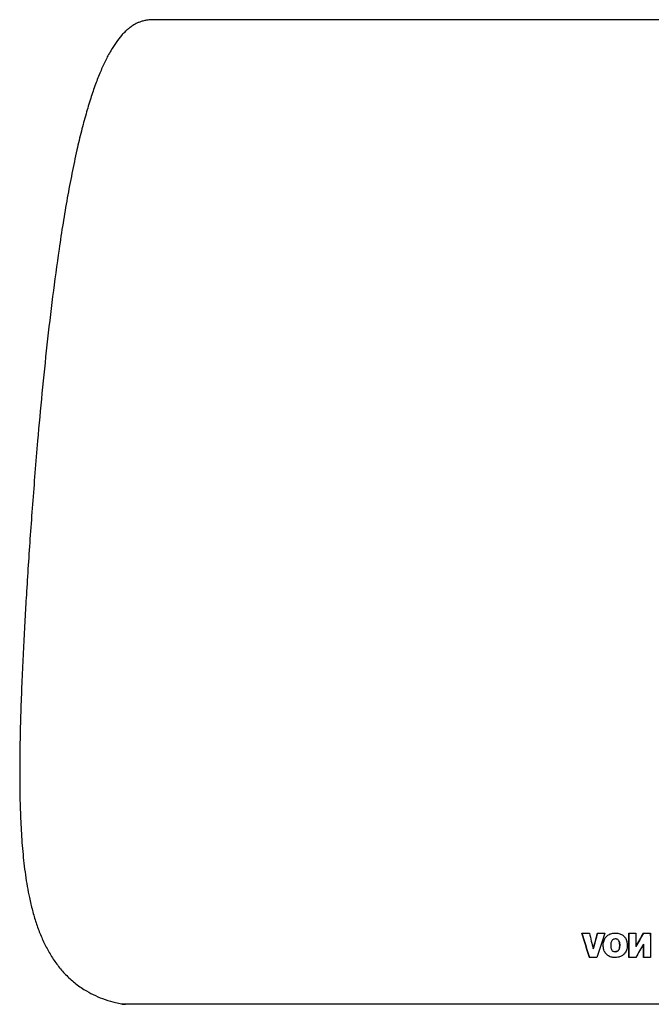
# Model space of a CAD drawing. Extents: x -488 to 569, y -347 to 372.
# Drawn here: x -87 to 87, y -347 to -77 of the extents above; entities that cross this region are included whole.
import ezdxf

# ---------------------------------------------------------------- set-up
doc = ezdxf.new("R2010")
doc.units = 0
doc.layers.add('1', color=7, linetype='CONTINUOUS')

# ---------------------------------------------------------------- blocks, each defined once
blk = doc.blocks.new('BLOCK_17')
at = {"layer": '1', "color": 7}
blk.add_lwpolyline([(76.56, -334.48), (76.57, -334.48)], dxfattribs=at)
blk = doc.blocks.new('BLOCK_26')
at = {"layer": '1', "color": 7}
blk.add_lwpolyline([(80.31, -334.48), (80.31, -334.48)], dxfattribs=at)
blk = doc.blocks.new('BLOCK_27')
at = {"layer": '1', "color": 7}
blk.add_lwpolyline([(80.37, -327.76), (80.36, -327.76)], dxfattribs=at)
blk = doc.blocks.new('BLOCK_28')
at = {"layer": '1', "color": 7}
blk.add_lwpolyline([(84.41, -327.76), (84.4, -327.76)], dxfattribs=at)
blk = doc.blocks.new('BLOCK_30')
at = {"layer": '1', "color": 7}
blk.add_lwpolyline([(84.36, -334.48), (84.35, -334.48)], dxfattribs=at)
blk = doc.blocks.new('BLOCK_33')
at = {"layer": '1', "color": 7}
blk.add_lwpolyline([(77.6, -332.33), (77.59, -332.33)], dxfattribs=at)
blk = doc.blocks.new('BLOCK_37')
at = {"layer": '1', "color": 7}
blk.add_lwpolyline([(74.2, -328.67), (74.2, -328.67)], dxfattribs=at)
blk = doc.blocks.new('BLOCK_40')
at = {"layer": '1', "color": 7}
blk.add_lwpolyline([(69.5, -334.48), (69.49, -334.48)], dxfattribs=at)
blk = doc.blocks.new('BLOCK_41')
at = {"layer": '1', "color": 7}
blk.add_lwpolyline([(77.83, -331.12), (77.83, -331.12)], dxfattribs=at)
blk = doc.blocks.new('BLOCK_43')
at = {"layer": '1', "color": 7}
blk.add_lwpolyline([(74.16, -333.58), (74.16, -333.58)], dxfattribs=at)
blk = doc.blocks.new('BLOCK_45')
at = {"layer": '1', "color": 7}
blk.add_lwpolyline([(71.72, -327.76), (71.71, -327.76)], dxfattribs=at)
blk = doc.blocks.new('BLOCK_85')
at = {"layer": '1', "color": 7}
blk.add_open_spline([(-59.29, -347.22), (-59, -347.29), (-58.45, -347.34), (-58.15, -347.33)], degree=3, dxfattribs=at)
blk = doc.blocks.new('BLOCK_161')
at = {"layer": '1', "color": 7}
blk.add_open_spline([(-50.22, -76.68), (-50.65, -76.66), (-51.08, -76.67), (-51.49, -76.71), (-51.87, -76.74), (-52.24, -76.79), (-52.61, -76.86), (-52.94, -76.92), (-53.27, -77), (-53.59, -77.1), (-53.88, -77.18), (-54.16, -77.28), (-54.45, -77.4), (-54.7, -77.5), (-54.95, -77.61), (-55.2, -77.74), (-55.41, -77.84), (-55.63, -77.96), (-55.85, -78.09), (-56.03, -78.19), (-56.21, -78.31), (-56.4, -78.44), (-56.55, -78.54), (-56.7, -78.64), (-56.87, -78.77), (-56.99, -78.85), (-57.11, -78.95), (-57.26, -79.07), (-57.31, -79.11), (-57.36, -79.15), (-57.42, -79.2), (-57.51, -79.28), (-57.61, -79.36), (-57.71, -79.45), (-57.8, -79.53), (-57.9, -79.62), (-57.99, -79.7), (-58.14, -79.84), (-58.29, -79.99), (-58.44, -80.14), (-58.71, -80.41), (-58.98, -80.7), (-59.24, -80.99), (-59.77, -81.59), (-60.26, -82.23), (-60.73, -82.89), (-61.26, -83.63), (-61.75, -84.41), (-62.21, -85.2), (-62.74, -86.1), (-63.22, -87.02), (-63.68, -87.95), (-64.17, -88.94), (-64.62, -89.95), (-65.05, -90.97), (-65.53, -92.1), (-65.97, -93.24), (-66.4, -94.4), (-66.87, -95.67), (-67.31, -96.96), (-67.72, -98.26), (-68.18, -99.68), (-68.61, -101.12), (-69.02, -102.56), (-69.47, -104.13), (-69.89, -105.71), (-70.29, -107.29), (-70.72, -109.01), (-71.13, -110.73), (-71.52, -112.46), (-72, -114.6), (-72.46, -116.76), (-72.89, -118.91), (-73.34, -121.15), (-73.76, -123.4), (-74.16, -125.64), (-74.58, -127.96), (-74.97, -130.28), (-75.34, -132.6), (-75.73, -134.98), (-76.09, -137.35), (-76.44, -139.73), (-77.08, -144.08), (-77.66, -148.42), (-78.21, -152.78), (-78.77, -157.19), (-79.28, -161.61), (-79.77, -166.03), (-80.25, -170.45), (-80.7, -174.88), (-81.13, -179.31), (-81.56, -183.69), (-81.96, -188.07), (-82.34, -192.45), (-82.59, -195.38), (-82.84, -198.31), (-83.07, -201.24), (-83.3, -204.13), (-83.53, -207.01), (-83.74, -209.89), (-83.96, -212.71), (-84.16, -215.54), (-84.36, -218.36), (-84.55, -221.12), (-84.74, -223.88), (-84.92, -226.64), (-85.1, -229.35), (-85.27, -232.07), (-85.43, -234.78), (-85.57, -237.03), (-85.7, -239.29), (-85.83, -241.54), (-85.96, -243.93), (-86.09, -246.31), (-86.21, -248.7), (-86.34, -251.2), (-86.46, -253.71), (-86.57, -256.21), (-86.68, -258.81), (-86.78, -261.41), (-86.88, -264.02), (-86.97, -266.69), (-87.05, -269.37), (-87.12, -272.05), (-87.17, -274.26), (-87.21, -276.47), (-87.24, -278.68), (-87.26, -280.91), (-87.27, -283.14), (-87.26, -285.38), (-87.25, -287.61), (-87.22, -289.85), (-87.17, -292.09), (-87.11, -294.31), (-87.02, -296.54), (-86.9, -298.76), (-86.79, -300.96), (-86.63, -303.16), (-86.43, -305.35), (-86.23, -307.5), (-85.99, -309.65), (-85.68, -311.79), (-85.39, -313.88), (-85.03, -315.96), (-84.59, -318.02), (-84.34, -319.2), (-84.06, -320.37), (-83.75, -321.53), (-83.45, -322.67), (-83.12, -323.8), (-82.75, -324.92), (-82.39, -326.02), (-81.99, -327.11), (-81.55, -328.18), (-81.12, -329.23), (-80.65, -330.27), (-80.14, -331.29), (-79.63, -332.29), (-79.08, -333.27), (-78.48, -334.22), (-77.89, -335.16), (-77.25, -336.08), (-76.56, -336.95), (-75.86, -337.83), (-75.12, -338.67), (-74.33, -339.46), (-73.53, -340.26), (-72.68, -341.02), (-71.78, -341.71), (-70.85, -342.43), (-69.88, -343.09), (-68.87, -343.68), (-68.08, -344.14), (-67.27, -344.57), (-66.43, -344.95), (-65.56, -345.35), (-64.67, -345.7), (-63.77, -346.02), (-62.81, -346.35), (-61.84, -346.64), (-60.86, -346.87), (-60.32, -346.99), (-59.78, -347.1), (-59.24, -347.19)], degree=3, knots=[0, 0, 0, 0, 1, 1, 1, 2, 2, 2, 3, 3, 3, 4, 4, 4, 5, 5, 5, 6, 6, 6, 7, 7, 7, 8, 8, 8, 9, 9, 9, 10, 10, 10, 11, 11, 11, 12, 12, 12, 13, 13, 13, 14, 14, 14, 15, 15, 15, 16, 16, 16, 17, 17, 17, 18, 18, 18, 19, 19, 19, 20, 20, 20, 21, 21, 21, 22, 22, 22, 23, 23, 23, 24, 24, 24, 25, 25, 25, 26, 26, 26, 27, 27, 27, 28, 28, 28, 29, 29, 29, 30, 30, 30, 31, 31, 31, 32, 32, 32, 33, 33, 33, 34, 34, 34, 35, 35, 35, 36, 36, 36, 37, 37, 37, 38, 38, 38, 39, 39, 39, 40, 40, 40, 41, 41, 41, 42, 42, 42, 43, 43, 43, 44, 44, 44, 45, 45, 45, 46, 46, 46, 47, 47, 47, 48, 48, 48, 49, 49, 49, 50, 50, 50, 51, 51, 51, 52, 52, 52, 53, 53, 53, 54, 54, 54, 55, 55, 55, 56, 56, 56, 57, 57, 57, 58, 58, 58, 59, 59, 59, 60, 60, 60, 61, 61, 61, 61], dxfattribs=at)
blk = doc.blocks.new('BLOCK_162')
at = {"layer": '1', "color": 7}
blk.add_open_spline([(86.33, -76.67), (83.55, -76.67), (80.78, -76.67), (78, -76.67), (75.3, -76.67), (72.59, -76.67), (69.89, -76.67), (67.27, -76.67), (64.65, -76.67), (62.04, -76.67), (59.51, -76.67), (56.98, -76.67), (54.46, -76.67), (52.02, -76.67), (49.6, -76.67), (47.17, -76.67), (44.88, -76.67), (42.6, -76.67), (40.32, -76.67), (38.13, -76.67), (35.95, -76.67), (33.77, -76.67), (31.69, -76.67), (29.61, -76.67), (27.54, -76.67), (25.57, -76.67), (23.6, -76.67), (21.64, -76.67), (19.74, -76.67), (17.85, -76.67), (15.97, -76.67), (14.18, -76.67), (12.4, -76.67), (10.64, -76.67), (8.96, -76.67), (7.29, -76.67), (5.64, -76.67), (4.08, -76.67), (2.52, -76.67), (0.98, -76.67), (-0.48, -76.67), (-1.93, -76.67), (-3.36, -76.67), (-5.18, -76.67), (-6.97, -76.67), (-8.74, -76.67), (-10.46, -76.67), (-12.15, -76.67), (-13.8, -76.67), (-15.41, -76.67), (-16.98, -76.67), (-18.52, -76.67), (-19.79, -76.67), (-21.04, -76.67), (-22.26, -76.67), (-23.44, -76.67), (-24.6, -76.67), (-25.73, -76.67), (-26.82, -76.67), (-27.89, -76.67), (-28.91, -76.67), (-29.92, -76.67), (-30.88, -76.67), (-31.81, -76.67), (-32.73, -76.67), (-33.6, -76.67), (-34.44, -76.67), (-35.25, -76.67), (-36.04, -76.67), (-36.78, -76.67), (-37.51, -76.67), (-38.21, -76.67), (-38.87, -76.67), (-39.52, -76.67), (-40.13, -76.67), (-40.72, -76.67), (-41.1, -76.67), (-41.47, -76.67), (-41.83, -76.67), (-42.18, -76.67), (-42.52, -76.67), (-42.84, -76.67), (-43.17, -76.67), (-43.48, -76.67), (-43.78, -76.67), (-44.1, -76.67), (-44.41, -76.67), (-44.7, -76.67), (-45.04, -76.67), (-45.36, -76.67), (-45.66, -76.67), (-46, -76.67), (-46.32, -76.67), (-46.61, -76.67), (-46.9, -76.67), (-47.16, -76.67), (-47.4, -76.67), (-47.67, -76.67), (-47.92, -76.67), (-48.14, -76.67), (-48.39, -76.67), (-48.61, -76.67), (-48.81, -76.67), (-49.03, -76.67), (-49.22, -76.67), (-49.39, -76.67), (-49.57, -76.67), (-49.73, -76.67), (-49.87, -76.67), (-50.02, -76.67), (-50.14, -76.67), (-50.24, -76.67), (-50.35, -76.67), (-50.44, -76.67), (-50.5, -76.67)], degree=3, knots=[0, 0, 0, 0, 1, 1, 1, 2, 2, 2, 3, 3, 3, 4, 4, 4, 5, 5, 5, 6, 6, 6, 7, 7, 7, 8, 8, 8, 9, 9, 9, 10, 10, 10, 11, 11, 11, 12, 12, 12, 13, 13, 13, 14, 14, 14, 15, 15, 15, 16, 16, 16, 17, 17, 17, 18, 18, 18, 19, 19, 19, 20, 20, 20, 21, 21, 21, 22, 22, 22, 23, 23, 23, 24, 24, 24, 25, 25, 25, 26, 26, 26, 27, 27, 27, 28, 28, 28, 29, 29, 29, 30, 30, 30, 31, 31, 31, 32, 32, 32, 33, 33, 33, 34, 34, 34, 35, 35, 35, 36, 36, 36, 37, 37, 37, 38, 38, 38, 38], dxfattribs=at)
blk = doc.blocks.new('BLOCK_163')
at = {"layer": '1', "color": 7}
blk.add_open_spline([(223.17, -76.67), (223.11, -76.67), (223.02, -76.67), (222.91, -76.67), (222.8, -76.67), (222.68, -76.67), (222.54, -76.67), (222.4, -76.67), (222.24, -76.67), (222.05, -76.67), (221.88, -76.67), (221.69, -76.67), (221.47, -76.67), (221.27, -76.67), (221.05, -76.67), (220.81, -76.67), (220.58, -76.67), (220.34, -76.67), (220.07, -76.67), (219.82, -76.67), (219.56, -76.67), (219.28, -76.67), (219.02, -76.67), (218.75, -76.67), (218.46, -76.67), (218.2, -76.67), (217.93, -76.67), (217.64, -76.67), (217.38, -76.67), (217.11, -76.67), (216.83, -76.67), (216.58, -76.67), (216.32, -76.67), (216.05, -76.67), (215.79, -76.67), (215.51, -76.67), (215.23, -76.67), (214.94, -76.67), (214.65, -76.67), (214.34, -76.67), (214.03, -76.67), (213.71, -76.67), (213.38, -76.67), (212.8, -76.67), (212.18, -76.67), (211.53, -76.67), (210.87, -76.67), (210.18, -76.67), (209.44, -76.67), (208.7, -76.67), (207.92, -76.67), (207.1, -76.67), (206.27, -76.67), (205.39, -76.67), (204.48, -76.67), (203.55, -76.67), (202.58, -76.67), (201.58, -76.67), (200.55, -76.67), (199.49, -76.67), (198.39, -76.67), (197.27, -76.67), (196.11, -76.67), (194.93, -76.67), (193.71, -76.67), (192.46, -76.67), (191.19, -76.67), (189.88, -76.67), (188.54, -76.67), (187.19, -76.67), (185.79, -76.67), (184.38, -76.67), (182.94, -76.67), (181.46, -76.67), (179.97, -76.67), (178.45, -76.67), (176.9, -76.67), (175.33, -76.67), (173.74, -76.67), (172.07, -76.67), (170.39, -76.67), (168.69, -76.67), (166.88, -76.67), (165.06, -76.67), (163.22, -76.67), (161.27, -76.67), (159.31, -76.67), (157.34, -76.67), (155.25, -76.67), (153.14, -76.67), (151.03, -76.67), (149.03, -76.67), (147.03, -76.67), (145.02, -76.67), (142.91, -76.67), (140.79, -76.67), (138.67, -76.67), (136.45, -76.67), (134.22, -76.67), (131.99, -76.67), (129.66, -76.67), (127.33, -76.67), (124.99, -76.67), (122.56, -76.67), (120.12, -76.67), (117.68, -76.67), (115.2, -76.67), (112.71, -76.67), (110.22, -76.67), (107.64, -76.67), (105.07, -76.67), (102.49, -76.67), (99.83, -76.67), (97.18, -76.67), (94.52, -76.67), (91.79, -76.67), (89.06, -76.67), (86.33, -76.67)], degree=3, knots=[0, 0, 0, 0, 1, 1, 1, 2, 2, 2, 3, 3, 3, 4, 4, 4, 5, 5, 5, 6, 6, 6, 7, 7, 7, 8, 8, 8, 9, 9, 9, 10, 10, 10, 11, 11, 11, 12, 12, 12, 13, 13, 13, 14, 14, 14, 15, 15, 15, 16, 16, 16, 17, 17, 17, 18, 18, 18, 19, 19, 19, 20, 20, 20, 21, 21, 21, 22, 22, 22, 23, 23, 23, 24, 24, 24, 25, 25, 25, 26, 26, 26, 27, 27, 27, 28, 28, 28, 29, 29, 29, 30, 30, 30, 31, 31, 31, 32, 32, 32, 33, 33, 33, 34, 34, 34, 35, 35, 35, 36, 36, 36, 37, 37, 37, 38, 38, 38, 39, 39, 39, 39], dxfattribs=at)
blk = doc.blocks.new('BLOCK_167')
at = {"layer": '1', "color": 7}
blk.add_open_spline([(80.37, -327.76), (81.01, -327.76), (81.66, -327.76), (82.3, -327.76)], degree=3, dxfattribs=at)
blk = doc.blocks.new('BLOCK_168')
at = {"layer": '1', "color": 7}
blk.add_open_spline([(77.6, -332.33), (77.66, -332.22), (77.7, -332.11), (77.73, -331.99), (77.77, -331.87), (77.79, -331.75), (77.8, -331.63), (77.82, -331.46), (77.83, -331.29), (77.83, -331.12)], degree=3, knots=[0, 0, 0, 0, 1, 1, 1, 2, 2, 2, 3, 3, 3, 3], dxfattribs=at)
blk = doc.blocks.new('BLOCK_169')
at = {"layer": '1', "color": 7}
blk.add_open_spline([(86.33, -327.76), (86.33, -327.76), (86.34, -327.76), (86.34, -327.76)], degree=3, dxfattribs=at)
blk = doc.blocks.new('BLOCK_170')
at = {"layer": '1', "color": 7}
blk.add_open_spline([(74.16, -333.58), (73.91, -333.32), (73.72, -333.01), (73.58, -332.69), (73.41, -332.29), (73.33, -331.85), (73.31, -331.41), (73.28, -330.96), (73.32, -330.49), (73.44, -330.04), (73.53, -329.7), (73.67, -329.37), (73.87, -329.07), (73.97, -328.93), (74.08, -328.79), (74.2, -328.67)], degree=3, knots=[0, 0, 0, 0, 1, 1, 1, 2, 2, 2, 3, 3, 3, 4, 4, 4, 5, 5, 5, 5], dxfattribs=at)
blk = doc.blocks.new('BLOCK_172')
at = {"layer": '1', "color": 7}
blk.add_open_spline([(69.5, -327.76), (69.85, -329.24), (70.2, -330.68), (70.54, -332.1)], degree=3, dxfattribs=at)
blk = doc.blocks.new('BLOCK_174')
at = {"layer": '1', "color": 7}
blk.add_open_spline([(86.33, -328.63), (86.33, -328.34), (86.33, -328.05), (86.33, -327.76)], degree=3, dxfattribs=at)
blk = doc.blocks.new('BLOCK_176')
at = {"layer": '1', "color": 7}
blk.add_open_spline([(70.54, -332.1), (70.93, -330.69), (71.32, -329.24), (71.72, -327.76)], degree=3, dxfattribs=at)
blk = doc.blocks.new('BLOCK_177')
at = {"layer": '1', "color": 7}
blk.add_open_spline([(84.36, -334.48), (84.37, -333.3), (84.38, -332.08), (84.39, -330.83)], degree=3, dxfattribs=at)
blk = doc.blocks.new('BLOCK_179')
at = {"layer": '1', "color": 7}
blk.add_open_spline([(82.3, -327.76), (82.3, -329.01), (82.29, -330.24), (82.28, -331.44)], degree=3, dxfattribs=at)
blk = doc.blocks.new('BLOCK_180')
at = {"layer": '1', "color": 7}
blk.add_open_spline([(78.99, -333.58), (78.78, -333.79), (78.52, -333.99), (78.24, -334.13), (77.95, -334.27), (77.63, -334.37), (77.31, -334.42), (76.87, -334.5), (76.41, -334.5), (75.96, -334.44), (75.64, -334.4), (75.31, -334.31), (75.02, -334.18), (74.7, -334.03), (74.4, -333.82), (74.16, -333.58)], degree=3, knots=[0, 0, 0, 0, 1, 1, 1, 2, 2, 2, 3, 3, 3, 4, 4, 4, 5, 5, 5, 5], dxfattribs=at)
blk = doc.blocks.new('BLOCK_181')
at = {"layer": '1', "color": 7}
blk.add_open_spline([(74.2, -328.67), (74.42, -328.44), (74.69, -328.25), (74.98, -328.11), (75.27, -327.96), (75.59, -327.87), (75.91, -327.82), (76.38, -327.74), (76.88, -327.74), (77.35, -327.82), (77.68, -327.87), (78, -327.97), (78.29, -328.12), (78.57, -328.26), (78.82, -328.45), (79.03, -328.67)], degree=3, knots=[0, 0, 0, 0, 1, 1, 1, 2, 2, 2, 3, 3, 3, 4, 4, 4, 5, 5, 5, 5], dxfattribs=at)
blk = doc.blocks.new('BLOCK_182')
at = {"layer": '1', "color": 7}
blk.add_open_spline([(67.42, -327.76), (68.11, -327.76), (68.8, -327.76), (69.5, -327.76)], degree=3, dxfattribs=at)
blk = doc.blocks.new('BLOCK_186')
at = {"layer": '1', "color": 7}
blk.add_open_spline([(86.28, -334.48), (85.64, -334.48), (85, -334.48), (84.36, -334.48)], degree=3, dxfattribs=at)
blk = doc.blocks.new('BLOCK_187')
at = {"layer": '1', "color": 7}
blk.add_open_spline([(86.34, -327.76), (86.34, -328.05), (86.33, -328.34), (86.33, -328.63)], degree=3, dxfattribs=at)
blk = doc.blocks.new('BLOCK_189')
at = {"layer": '1', "color": 7}
blk.add_open_spline([(69.5, -334.48), (68.83, -332.33), (68.14, -330.08), (67.42, -327.76)], degree=3, dxfattribs=at)
blk = doc.blocks.new('BLOCK_193')
at = {"layer": '1', "color": 7}
blk.add_open_spline([(77.62, -329.91), (77.57, -329.82), (77.5, -329.73), (77.42, -329.65), (77.34, -329.57), (77.25, -329.51), (77.14, -329.46), (77.05, -329.42), (76.94, -329.39), (76.84, -329.38), (76.68, -329.36), (76.5, -329.36), (76.34, -329.39), (76.22, -329.41), (76.11, -329.45), (76.01, -329.5), (75.91, -329.55), (75.82, -329.63), (75.75, -329.71), (75.66, -329.81), (75.58, -329.94), (75.53, -330.06), (75.44, -330.29), (75.39, -330.53), (75.37, -330.77), (75.34, -331.12), (75.34, -331.47), (75.41, -331.81), (75.44, -331.96), (75.48, -332.1), (75.54, -332.23), (75.6, -332.37), (75.68, -332.5), (75.8, -332.6), (75.87, -332.67), (75.96, -332.73), (76.06, -332.77), (76.15, -332.82), (76.26, -332.84), (76.36, -332.86), (76.52, -332.88), (76.69, -332.88), (76.85, -332.85), (76.96, -332.83), (77.08, -332.8), (77.18, -332.75), (77.28, -332.7), (77.37, -332.63), (77.45, -332.55), (77.51, -332.48), (77.56, -332.41), (77.6, -332.33)], degree=3, knots=[0, 0, 0, 0, 1, 1, 1, 2, 2, 2, 3, 3, 3, 4, 4, 4, 5, 5, 5, 6, 6, 6, 7, 7, 7, 8, 8, 8, 9, 9, 9, 10, 10, 10, 11, 11, 11, 12, 12, 12, 13, 13, 13, 14, 14, 14, 15, 15, 15, 16, 16, 16, 17, 17, 17, 17], dxfattribs=at)
blk = doc.blocks.new('BLOCK_194')
at = {"layer": '1', "color": 7}
blk.add_open_spline([(79.89, -331.12), (79.89, -331.36), (79.88, -331.59), (79.84, -331.82), (79.8, -332.04), (79.75, -332.26), (79.68, -332.47), (79.55, -332.83), (79.36, -333.17), (79.11, -333.46), (79.07, -333.5), (79.03, -333.54), (78.99, -333.58)], degree=3, knots=[0, 0, 0, 0, 1, 1, 1, 2, 2, 2, 3, 3, 3, 4, 4, 4, 4], dxfattribs=at)
blk = doc.blocks.new('BLOCK_195')
at = {"layer": '1', "color": 7}
blk.add_open_spline([(71.72, -327.76), (72.39, -327.76), (73.05, -327.76), (73.72, -327.76)], degree=3, dxfattribs=at)
blk = doc.blocks.new('BLOCK_197')
at = {"layer": '1', "color": 7}
blk.add_open_spline([(71.53, -334.48), (70.85, -334.48), (70.17, -334.48), (69.5, -334.48)], degree=3, dxfattribs=at)
blk = doc.blocks.new('BLOCK_201')
at = {"layer": '1', "color": 7}
blk.add_open_spline([(86.33, -328.63), (86.32, -330.65), (86.3, -332.61), (86.28, -334.48)], degree=3, dxfattribs=at)
blk = doc.blocks.new('BLOCK_202')
at = {"layer": '1', "color": 7}
blk.add_open_spline([(73.72, -327.76), (72.97, -330.08), (72.24, -332.33), (71.53, -334.48)], degree=3, dxfattribs=at)
blk = doc.blocks.new('BLOCK_203')
at = {"layer": '1', "color": 7}
blk.add_open_spline([(84.41, -327.76), (85.05, -327.76), (85.69, -327.76), (86.33, -327.76)], degree=3, dxfattribs=at)
blk = doc.blocks.new('BLOCK_204')
at = {"layer": '1', "color": 7}
blk.add_open_spline([(79.03, -328.67), (79.21, -328.85), (79.36, -329.05), (79.48, -329.27), (79.65, -329.59), (79.77, -329.94), (79.83, -330.29), (79.88, -330.57), (79.9, -330.85), (79.89, -331.12)], degree=3, knots=[0, 0, 0, 0, 1, 1, 1, 2, 2, 2, 3, 3, 3, 3], dxfattribs=at)
blk = doc.blocks.new('BLOCK_206')
at = {"layer": '1', "color": 7}
blk.add_open_spline([(84.39, -330.83), (83.66, -332.07), (82.95, -333.29), (82.25, -334.48)], degree=3, dxfattribs=at)
blk = doc.blocks.new('BLOCK_210')
at = {"layer": '1', "color": 7}
blk.add_open_spline([(82.25, -334.48), (81.61, -334.48), (80.96, -334.48), (80.31, -334.48)], degree=3, dxfattribs=at)
blk = doc.blocks.new('BLOCK_212')
at = {"layer": '1', "color": 7}
blk.add_open_spline([(77.83, -331.12), (77.83, -331), (77.83, -330.88), (77.82, -330.76), (77.81, -330.64), (77.8, -330.51), (77.78, -330.39), (77.75, -330.23), (77.7, -330.06), (77.62, -329.91)], degree=3, knots=[0, 0, 0, 0, 1, 1, 1, 2, 2, 2, 3, 3, 3, 3], dxfattribs=at)
blk = doc.blocks.new('BLOCK_216')
at = {"layer": '1', "color": 7}
blk.add_open_spline([(80.31, -334.48), (80.33, -332.34), (80.35, -330.09), (80.37, -327.76)], degree=3, dxfattribs=at)
blk = doc.blocks.new('BLOCK_222')
at = {"layer": '1', "color": 7}
blk.add_open_spline([(82.28, -331.44), (82.98, -330.24), (83.69, -329.01), (84.41, -327.76)], degree=3, dxfattribs=at)
blk = doc.blocks.new('BLOCK_231')
at = {"layer": '1', "color": 7}
blk.add_open_spline([(84.38, -330.83), (84.37, -332.08), (84.36, -333.3), (84.35, -334.48)], degree=3, dxfattribs=at)
blk = doc.blocks.new('BLOCK_233')
at = {"layer": '1', "color": 7}
blk.add_open_spline([(67.41, -327.76), (68.13, -330.08), (68.83, -332.33), (69.49, -334.48)], degree=3, dxfattribs=at)
blk = doc.blocks.new('BLOCK_235')
at = {"layer": '1', "color": 7}
blk.add_open_spline([(71.71, -327.76), (71.31, -329.24), (70.92, -330.69), (70.53, -332.1)], degree=3, dxfattribs=at)
blk = doc.blocks.new('BLOCK_236')
at = {"layer": '1', "color": 7}
blk.add_open_spline([(77.83, -331.12), (77.83, -331.24), (77.82, -331.37), (77.81, -331.49), (77.8, -331.61), (77.79, -331.73), (77.76, -331.85), (77.73, -332.01), (77.68, -332.18), (77.59, -332.33)], degree=3, knots=[0, 0, 0, 0, 1, 1, 1, 2, 2, 2, 3, 3, 3, 3], dxfattribs=at)
blk = doc.blocks.new('BLOCK_237')
at = {"layer": '1', "color": 7}
blk.add_open_spline([(77.59, -332.33), (77.54, -332.43), (77.47, -332.52), (77.39, -332.6), (77.31, -332.67), (77.2, -332.74), (77.09, -332.78), (77, -332.82), (76.89, -332.85), (76.78, -332.86), (76.71, -332.87), (76.65, -332.87), (76.58, -332.87)], degree=3, knots=[0, 0, 0, 0, 1, 1, 1, 2, 2, 2, 3, 3, 3, 4, 4, 4, 4], dxfattribs=at)
blk = doc.blocks.new('BLOCK_238')
at = {"layer": '1', "color": 7}
blk.add_open_spline([(77.61, -329.91), (77.67, -330.03), (77.71, -330.15), (77.74, -330.27), (77.77, -330.39), (77.79, -330.51), (77.81, -330.63), (77.82, -330.79), (77.83, -330.96), (77.83, -331.12)], degree=3, knots=[0, 0, 0, 0, 1, 1, 1, 2, 2, 2, 3, 3, 3, 3], dxfattribs=at)
blk = doc.blocks.new('BLOCK_245')
at = {"layer": '1', "color": 7}
blk.add_open_spline([(80.36, -327.76), (80.35, -330.09), (80.33, -332.34), (80.31, -334.48)], degree=3, dxfattribs=at)
blk = doc.blocks.new('BLOCK_246')
at = {"layer": '1', "color": 7}
blk.add_open_spline([(84.4, -327.76), (83.69, -329.01), (82.97, -330.24), (82.27, -331.44)], degree=3, dxfattribs=at)
blk = doc.blocks.new('BLOCK_247')
at = {"layer": '1', "color": 7}
blk.add_open_spline([(86.33, -347.19), (105.66, -347.19), (124.77, -347.19), (143.58, -347.2), (152.99, -347.2), (162.39, -347.21), (171.48, -347.21), (180.58, -347.22), (189.31, -347.22), (197.37, -347.23), (201.4, -347.23), (205.17, -347.23), (208.55, -347.23), (211.93, -347.24), (214.96, -347.24), (217.53, -347.24), (220.1, -347.24), (222.19, -347.24), (223.92, -347.23), (225.64, -347.23), (226.99, -347.23), (228.02, -347.23), (230.1, -347.23), (231.03, -347.22), (231.5, -347.22), (231.97, -347.22), (231.96, -347.22), (231.96, -347.22)], degree=3, knots=[0, 0, 0, 0, 1, 1, 1, 2, 2, 2, 3, 3, 3, 4, 4, 4, 5, 5, 5, 6, 6, 6, 7, 7, 7, 8, 8, 8, 9, 9, 9, 9], dxfattribs=at)
blk = doc.blocks.new('BLOCK_248')
at = {"layer": '1', "color": 7}
blk.add_open_spline([(230.82, -347.33), (230.82, -347.33), (230.8, -347.33), (230.37, -347.33), (229.92, -347.33), (229.02, -347.33), (227, -347.33), (225.99, -347.33), (224.68, -347.33), (222.98, -347.33), (221.29, -347.33), (219.23, -347.33), (216.69, -347.33), (214.15, -347.33), (211.14, -347.33), (207.78, -347.33), (204.42, -347.33), (200.67, -347.33), (196.66, -347.33), (188.64, -347.33), (179.97, -347.33), (170.93, -347.33), (161.9, -347.33), (152.57, -347.33), (143.24, -347.33), (124.58, -347.33), (105.62, -347.33), (86.45, -347.33), (67.28, -347.33), (48.06, -347.33), (29.47, -347.33), (20.18, -347.33), (11.02, -347.33), (2.07, -347.33), (-2.4, -347.33), (-6.82, -347.33), (-11.17, -347.33), (-15.51, -347.33), (-19.77, -347.33), (-23.77, -347.33), (-27.76, -347.33), (-31.52, -347.33), (-34.95, -347.33), (-38.38, -347.33), (-41.38, -347.33), (-43.91, -347.33), (-46.44, -347.33), (-48.54, -347.33), (-50.26, -347.33), (-51.98, -347.33), (-53.28, -347.33), (-54.3, -347.33), (-56.33, -347.33), (-57.24, -347.33), (-57.7, -347.33), (-58.14, -347.33), (-58.15, -347.33), (-58.15, -347.33)], degree=3, knots=[0, 0, 0, 0, 1, 1, 1, 2, 2, 2, 3, 3, 3, 4, 4, 4, 5, 5, 5, 6, 6, 6, 7, 7, 7, 8, 8, 8, 9, 9, 9, 10, 10, 10, 11, 11, 11, 12, 12, 12, 13, 13, 13, 14, 14, 14, 15, 15, 15, 16, 16, 16, 17, 17, 17, 18, 18, 18, 19, 19, 19, 19], dxfattribs=at)
blk = doc.blocks.new('BLOCK_249')
at = {"layer": '1', "color": 7}
blk.add_open_spline([(-59.29, -347.22), (-59.29, -347.22), (-59.3, -347.22), (-58.83, -347.22), (-58.36, -347.22), (-57.42, -347.23), (-55.33, -347.23), (-54.29, -347.23), (-52.96, -347.23), (-51.21, -347.23), (-49.46, -347.24), (-47.34, -347.24), (-44.79, -347.24), (-42.24, -347.24), (-39.23, -347.24), (-35.79, -347.23), (-32.34, -347.23), (-28.57, -347.23), (-24.56, -347.23), (-20.56, -347.22), (-16.29, -347.22), (-11.92, -347.22), (-7.55, -347.22), (-3.1, -347.21), (1.4, -347.21), (10.39, -347.21), (19.61, -347.2), (28.96, -347.2), (47.67, -347.19), (67.03, -347.19), (86.33, -347.19)], degree=3, knots=[0, 0, 0, 0, 1, 1, 1, 2, 2, 2, 3, 3, 3, 4, 4, 4, 5, 5, 5, 6, 6, 6, 7, 7, 7, 8, 8, 8, 9, 9, 9, 10, 10, 10, 10], dxfattribs=at)

msp = doc.modelspace()

# ---------------------------------------------------------------- block references
at = {"layer": '1'}
for name in ['BLOCK_161', 'BLOCK_162', 'BLOCK_163', 'BLOCK_233', 'BLOCK_182', 'BLOCK_189', 'BLOCK_172', 'BLOCK_235', 'BLOCK_176', 'BLOCK_202', 'BLOCK_45', 'BLOCK_195', 'BLOCK_170', 'BLOCK_181', 'BLOCK_37', 'BLOCK_193', 'BLOCK_238', 'BLOCK_212', 'BLOCK_204', 'BLOCK_216', 'BLOCK_245', 'BLOCK_27', 'BLOCK_167', 'BLOCK_246', 'BLOCK_179', 'BLOCK_222', 'BLOCK_28', 'BLOCK_203', 'BLOCK_201', 'BLOCK_169', 'BLOCK_174', 'BLOCK_187', 'BLOCK_237', 'BLOCK_236', 'BLOCK_33', 'BLOCK_168', 'BLOCK_41', 'BLOCK_194', 'BLOCK_206', 'BLOCK_231', 'BLOCK_177', 'BLOCK_40', 'BLOCK_197', 'BLOCK_43', 'BLOCK_180', 'BLOCK_17', 'BLOCK_26', 'BLOCK_210', 'BLOCK_30', 'BLOCK_186', 'BLOCK_249', 'BLOCK_85', 'BLOCK_248', 'BLOCK_247']:
    msp.add_blockref(name, (0, 0), dxfattribs=at)

doc.saveas('drawing.dxf')
